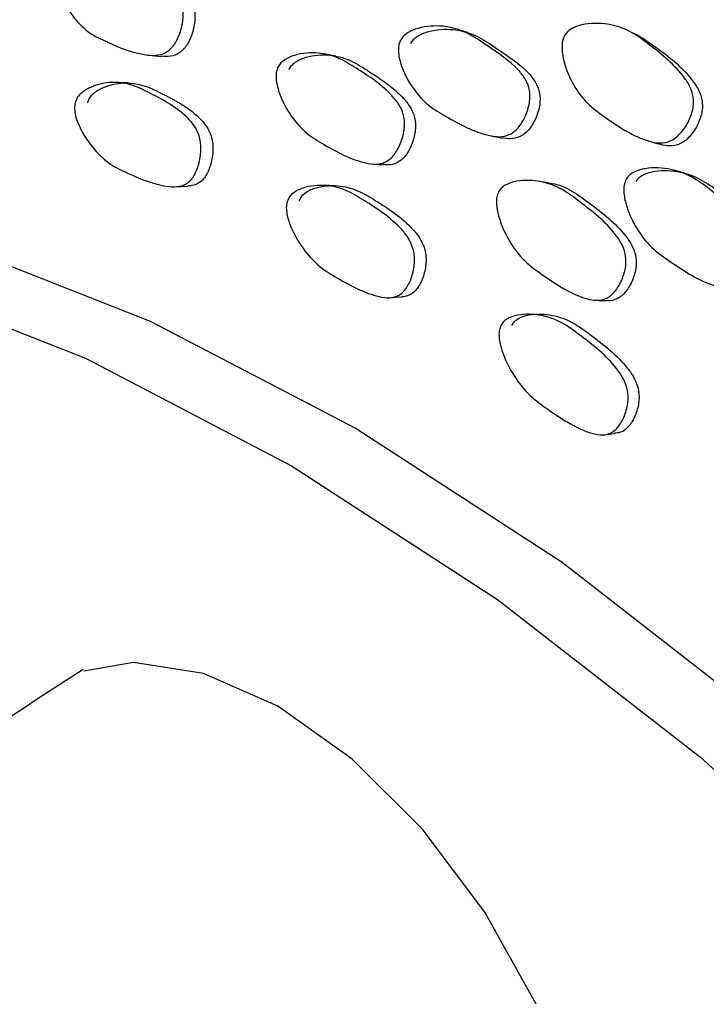
# Model space of a CAD drawing. Units: millimetres. Extents: x 11 to 1473, y 12 to 1049.
# Drawn here: x 1137 to 1145, y 812 to 823 of the extents above; entities that cross this region are included whole.
import ezdxf

# ---------------------------------------------------------------- set-up
doc = ezdxf.new("R2010")
doc.units = ezdxf.units.MM
doc.header["$LTSCALE"] = 5

msp = doc.modelspace()

# ---------------------------------------------------------------- linework, layer by layer
at = {"color": 7, "linetype": 'Continuous', "lineweight": 25, "flags": 128}
for points in [[(1142.188, 822.393), (1142.134, 822.41), (1142.081, 822.427)], [(1144.085, 822.347), (1144.036, 822.37), (1143.987, 822.394)], [(1138.703, 822.144), (1138.77, 822.137), (1138.837, 822.131)], [(1140.749, 822.134), (1140.689, 822.146), (1140.629, 822.157)], [(1138.467, 821.84), (1138.402, 821.843), (1138.336, 821.846)], [(1142.451, 821.259), (1142.509, 821.248), (1142.568, 821.236)], [(1144.172, 821.204), (1144.225, 821.188), (1144.277, 821.171)], [(1126.321, 819.576), (1126.629, 819.746), (1128.344, 820.456), (1130.21, 820.849), (1132.205, 820.922), (1134.304, 820.674), (1136.482, 820.108), (1138.714, 819.231), (1140.97, 818.052), (1143.225, 816.588), (1145.451, 814.855), (1147.62, 812.874), (1149.707, 810.67), (1151.686, 808.269), (1153.533, 805.7), (1155.226, 802.995), (1156.744, 800.187), (1158.069, 797.308)], [(1141.141, 820.952), (1141.204, 820.947), (1141.267, 820.942)], [(1144.566, 820.852), (1144.516, 820.866), (1144.466, 820.881)], [(1138.991, 820.702), (1139.059, 820.706), (1139.127, 820.71)], [(1140.743, 820.714), (1140.68, 820.715), (1140.617, 820.717)], [(1143.084, 820.742), (1143.029, 820.751), (1142.974, 820.76)], [(1120.26, 811.445), (1120.271, 811.488), (1120.962, 813.573), (1121.884, 815.422), (1123.028, 817.012), (1124.38, 818.322), (1125.922, 819.338), (1127.637, 820.047), (1129.503, 820.441), (1131.498, 820.514), (1133.597, 820.266), (1135.775, 819.7), (1138.007, 818.822), (1140.263, 817.644), (1142.518, 816.18), (1144.744, 814.447), (1146.913, 812.466), (1149, 810.262), (1150.979, 807.861), (1152.826, 805.292), (1154.519, 802.587), (1156.037, 799.778), (1157.361, 796.9)], [(1141.337, 819.486), (1141.402, 819.492), (1141.467, 819.497)], [(1143.573, 819.459), (1143.632, 819.456), (1143.691, 819.454)], [(1143.03, 819.304), (1142.97, 819.303), (1142.911, 819.302)], [(1143.676, 817.983), (1143.738, 817.991), (1143.8, 817.998)], [(1142.941, 811.742), (1142.378, 812.752), (1141.694, 813.664), (1140.925, 814.43), (1140.113, 815.008), (1139.3, 815.368), (1138.531, 815.49), (1137.988, 815.393)]]:
    msp.add_lwpolyline(points, dxfattribs=at)
at = {"color": 7, "linetype": 'Continuous', "lineweight": 25}
for points, knots in [([(1137.707, 823.056), (1137.714, 823.073), (1137.73, 823.108), (1137.787, 823.169), (1137.919, 823.243), (1138.117, 823.284), (1138.341, 823.257), (1138.61, 823.119), (1138.854, 822.996), (1139.021, 822.809), (1139.065, 822.711), (1139.078, 822.625), (1139.077, 822.527), (1139.05, 822.402), (1139.001, 822.289), (1138.947, 822.219), (1138.888, 822.17), (1138.799, 822.139), (1138.571, 822.147), (1138.322, 822.251), (1138.047, 822.379), (1137.87, 822.551), (1137.75, 822.744), (1137.699, 822.907), (1137.693, 822.998), (1137.703, 823.038), (1137.707, 823.056)], [0, 0, 0, 0, 0.01147, 0.024463, 0.057959, 0.127415, 0.188182, 0.247171, 0.378255, 0.410645, 0.437841, 0.452422, 0.467626, 0.499943, 0.531813, 0.546494, 0.560843, 0.587995, 0.620841, 0.752257, 0.810899, 0.872266, 0.942494, 0.974042, 0.987919, 1, 1, 1, 1]), ([(1138.408, 823.224), (1138.429, 823.222), (1138.519, 823.213), (1138.738, 823.084), (1138.982, 822.97), (1139.148, 822.785), (1139.193, 822.688), (1139.206, 822.603), (1139.205, 822.506), (1139.18, 822.384), (1139.131, 822.273), (1139.077, 822.204), (1139.019, 822.156), (1138.936, 822.126), (1138.87, 822.131), (1138.836, 822.133)], [0, 0, 0, 0, 0.039549, 0.172361, 0.467426, 0.54021, 0.601124, 0.633652, 0.667499, 0.739297, 0.810111, 0.842799, 0.874848, 0.935719, 1, 1, 1, 1]), ([(1143.259, 822.368), (1143.27, 822.383), (1143.296, 822.415), (1143.371, 822.46), (1143.528, 822.501), (1143.75, 822.492), (1143.99, 822.407), (1144.256, 822.2), (1144.495, 822.014), (1144.639, 821.785), (1144.667, 821.676), (1144.665, 821.587), (1144.644, 821.491), (1144.592, 821.374), (1144.516, 821.275), (1144.443, 821.219), (1144.369, 821.186), (1144.266, 821.177), (1144.018, 821.244), (1143.767, 821.412), (1143.493, 821.611), (1143.335, 821.827), (1143.243, 822.048), (1143.22, 822.222), (1143.231, 822.313), (1143.25, 822.35), (1143.259, 822.368)], [0, 0, 0, 0, 0.012159, 0.026246, 0.058039, 0.127355, 0.188108, 0.247225, 0.378181, 0.410542, 0.437837, 0.452478, 0.467718, 0.500059, 0.53189, 0.546558, 0.560859, 0.587942, 0.620785, 0.752278, 0.810906, 0.872321, 0.942505, 0.973998, 0.987882, 1, 1, 1, 1]), ([(1141.452, 822.302), (1141.462, 822.317), (1141.481, 822.35), (1141.547, 822.404), (1141.695, 822.46), (1141.91, 822.475), (1142.146, 822.415), (1142.304, 822.319), (1142.506, 822.177), (1142.688, 822.063), (1142.83, 821.88), (1142.869, 821.777), (1142.876, 821.689), (1142.866, 821.592), (1142.827, 821.472), (1142.763, 821.366), (1142.699, 821.303), (1142.631, 821.262), (1142.534, 821.244), (1142.291, 821.285), (1142.036, 821.424), (1141.756, 821.587), (1141.582, 821.78), (1141.472, 821.986), (1141.431, 822.155), (1141.432, 822.246), (1141.446, 822.284), (1141.452, 822.302)], [0, 0, 0, 0, 0.011437, 0.024411, 0.057946, 0.127514, 0.188297, 0.247278, 0.269844, 0.378379, 0.410831, 0.438033, 0.452617, 0.467772, 0.500078, 0.531929, 0.546577, 0.560868, 0.587923, 0.620805, 0.75247, 0.811041, 0.872324, 0.942571, 0.974119, 0.987968, 1, 1, 1, 1]), ([(1141.569, 822.272), (1141.578, 822.287), (1141.597, 822.319), (1141.663, 822.371), (1141.81, 822.425), (1142.023, 822.439), (1142.258, 822.379), (1142.415, 822.284), (1142.616, 822.142), (1142.798, 822.029), (1142.94, 821.847), (1142.979, 821.745), (1142.986, 821.659), (1142.977, 821.563), (1142.938, 821.444), (1142.876, 821.34), (1142.812, 821.279), (1142.745, 821.239), (1142.66, 821.222), (1142.597, 821.234), (1142.568, 821.24)], [0, 0, 0, 0, 0.018543, 0.039632, 0.094355, 0.208273, 0.308024, 0.404879, 0.441904, 0.620136, 0.673344, 0.717812, 0.741558, 0.766183, 0.818558, 0.870181, 0.893965, 0.917239, 0.961463, 1, 1, 1, 1]), ([(1144.085, 822.347), (1144.15, 822.303), (1144.358, 822.161), (1144.592, 821.969), (1144.736, 821.742), (1144.764, 821.635), (1144.762, 821.547), (1144.743, 821.452), (1144.692, 821.337), (1144.616, 821.239), (1144.545, 821.185), (1144.471, 821.152), (1144.378, 821.144), (1144.311, 821.164), (1144.278, 821.174)], [0, 0, 0, 0, 0.138721, 0.447729, 0.523956, 0.588054, 0.622303, 0.657887, 0.733256, 0.80744, 0.841691, 0.875188, 0.938848, 1, 1, 1, 1]), ([(1140.11, 822.004), (1140.119, 822.02), (1140.136, 822.053), (1140.199, 822.107), (1140.34, 822.165), (1140.546, 822.181), (1140.777, 822.125), (1141.047, 821.953), (1141.291, 821.798), (1141.453, 821.589), (1141.493, 821.485), (1141.502, 821.396), (1141.495, 821.298), (1141.46, 821.176), (1141.403, 821.069), (1141.343, 821.005), (1141.279, 820.964), (1141.186, 820.943), (1140.95, 820.98), (1140.699, 821.116), (1140.423, 821.28), (1140.249, 821.475), (1140.137, 821.684), (1140.093, 821.855), (1140.092, 821.947), (1140.104, 821.986), (1140.11, 822.004)], [0, 0, 0, 0, 0.01147, 0.024463, 0.057959, 0.127415, 0.188182, 0.247171, 0.378255, 0.410645, 0.437841, 0.452422, 0.467626, 0.499943, 0.531813, 0.546494, 0.560843, 0.587995, 0.620841, 0.752257, 0.810899, 0.872266, 0.942494, 0.974042, 0.987919, 1, 1, 1, 1]), ([(1140.236, 821.986), (1140.244, 822.001), (1140.262, 822.034), (1140.323, 822.087), (1140.464, 822.143), (1140.669, 822.158), (1140.898, 822.101), (1141.167, 821.929), (1141.411, 821.776), (1141.573, 821.569), (1141.613, 821.466), (1141.622, 821.378), (1141.616, 821.281), (1141.582, 821.161), (1141.525, 821.056), (1141.466, 820.994), (1141.402, 820.954), (1141.333, 820.936), (1141.284, 820.944), (1141.267, 820.947)], [0, 0, 0, 0, 0.0189, 0.040371, 0.095945, 0.211579, 0.312953, 0.411406, 0.630135, 0.684089, 0.729244, 0.753356, 0.778447, 0.831671, 0.884164, 0.908396, 0.932153, 0.977276, 1, 1, 1, 1]), ([(1137.893, 821.623), (1137.899, 821.64), (1137.912, 821.675), (1137.963, 821.738), (1138.087, 821.814), (1138.279, 821.858), (1138.502, 821.833), (1138.777, 821.696), (1139.023, 821.569), (1139.198, 821.379), (1139.247, 821.279), (1139.266, 821.192), (1139.272, 821.093), (1139.255, 820.968), (1139.215, 820.853), (1139.167, 820.782), (1139.113, 820.732), (1139.028, 820.699), (1138.804, 820.706), (1138.552, 820.811), (1138.274, 820.941), (1138.088, 821.114), (1137.957, 821.308), (1137.896, 821.473), (1137.883, 821.564), (1137.89, 821.605), (1137.893, 821.623)], [0, 0, 0, 0, 0.011518, 0.02454, 0.058009, 0.127449, 0.188316, 0.247352, 0.378164, 0.410558, 0.437867, 0.452509, 0.467738, 0.500083, 0.532004, 0.546762, 0.5611, 0.588219, 0.620962, 0.752334, 0.810996, 0.872329, 0.942427, 0.973958, 0.987864, 1, 1, 1, 1]), ([(1138.03, 821.623), (1138.036, 821.639), (1138.048, 821.674), (1138.099, 821.735), (1138.223, 821.81), (1138.414, 821.852), (1138.636, 821.826), (1138.91, 821.69), (1139.156, 821.564), (1139.33, 821.375), (1139.38, 821.277), (1139.399, 821.191), (1139.405, 821.094), (1139.388, 820.97), (1139.348, 820.858), (1139.301, 820.787), (1139.247, 820.739), (1139.187, 820.712), (1139.141, 820.714), (1139.127, 820.714)], [0, 0, 0, 0, 0.0190082, 0.0405589, 0.0961745, 0.2119853, 0.3137279, 0.4124699, 0.6312214, 0.6852991, 0.7307418, 0.7550039, 0.7801871, 0.8335541, 0.8862138, 0.9106046, 0.9343771, 0.9795148, 1, 1, 1, 1]), ([(1143.928, 820.786), (1143.938, 820.8), (1143.96, 820.831), (1144.031, 820.877), (1144.186, 820.917), (1144.408, 820.908), (1144.647, 820.821), (1144.803, 820.707), (1145.002, 820.54), (1145.183, 820.404), (1145.318, 820.203), (1145.352, 820.095), (1145.354, 820.006), (1145.339, 819.909), (1145.292, 819.792), (1145.221, 819.692), (1145.152, 819.636), (1145.08, 819.603), (1144.979, 819.595), (1144.732, 819.664), (1144.478, 819.834), (1144.199, 820.03), (1144.032, 820.244), (1143.93, 820.465), (1143.898, 820.64), (1143.904, 820.731), (1143.92, 820.769), (1143.928, 820.786)], [0, 0, 0, 0, 0.011437, 0.024411, 0.057946, 0.127514, 0.188297, 0.247278, 0.269844, 0.378379, 0.410831, 0.438033, 0.452617, 0.467772, 0.500078, 0.531929, 0.546577, 0.560868, 0.587923, 0.620805, 0.75247, 0.811041, 0.872324, 0.942571, 0.974119, 0.987968, 1, 1, 1, 1]), ([(1144.036, 820.761), (1144.046, 820.775), (1144.067, 820.805), (1144.138, 820.85), (1144.292, 820.889), (1144.512, 820.878), (1144.749, 820.791), (1144.905, 820.677), (1145.103, 820.511), (1145.283, 820.376), (1145.419, 820.177), (1145.453, 820.069), (1145.456, 819.981), (1145.441, 819.886), (1145.395, 819.77), (1145.325, 819.672), (1145.256, 819.618), (1145.186, 819.586), (1145.117, 819.577), (1145.072, 819.59), (1145.061, 819.593)], [0, 0, 0, 0, 0.019013, 0.040637, 0.096748, 0.213554, 0.315835, 0.415147, 0.45311, 0.635861, 0.690419, 0.736015, 0.760363, 0.785612, 0.839316, 0.892248, 0.916635, 0.940499, 0.985845, 1, 1, 1, 1]), ([(1142.53, 820.645), (1142.54, 820.66), (1142.56, 820.691), (1142.627, 820.738), (1142.776, 820.779), (1142.99, 820.771), (1143.224, 820.687), (1143.492, 820.481), (1143.734, 820.297), (1143.888, 820.068), (1143.923, 819.958), (1143.927, 819.868), (1143.914, 819.77), (1143.872, 819.652), (1143.806, 819.551), (1143.741, 819.495), (1143.673, 819.461), (1143.575, 819.452), (1143.335, 819.517), (1143.084, 819.683), (1142.809, 819.881), (1142.643, 820.098), (1142.539, 820.321), (1142.504, 820.498), (1142.508, 820.59), (1142.523, 820.628), (1142.53, 820.645)], [0, 0, 0, 0, 0.01147, 0.024463, 0.057959, 0.127415, 0.188182, 0.247171, 0.378255, 0.410645, 0.437841, 0.452422, 0.467626, 0.499943, 0.531813, 0.546494, 0.560843, 0.587995, 0.620841, 0.752257, 0.810899, 0.872266, 0.942494, 0.974042, 0.987919, 1, 1, 1, 1]), ([(1140.217, 820.546), (1140.224, 820.561), (1140.239, 820.595), (1140.296, 820.65), (1140.43, 820.71), (1140.631, 820.729), (1140.86, 820.675), (1141.136, 820.503), (1141.383, 820.345), (1141.552, 820.133), (1141.596, 820.027), (1141.61, 819.938), (1141.61, 819.839), (1141.585, 819.716), (1141.535, 819.608), (1141.481, 819.543), (1141.422, 819.5), (1141.333, 819.479), (1141.101, 819.515), (1140.847, 819.652), (1140.568, 819.817), (1140.387, 820.014), (1140.263, 820.223), (1140.21, 820.395), (1140.203, 820.488), (1140.212, 820.527), (1140.217, 820.546)], [0, 0, 0, 0, 0.011518, 0.02454, 0.058009, 0.127449, 0.188316, 0.247352, 0.378164, 0.410558, 0.437867, 0.452509, 0.467738, 0.500083, 0.532004, 0.546762, 0.5611, 0.588219, 0.620962, 0.752334, 0.810996, 0.872329, 0.942427, 0.973958, 0.987864, 1, 1, 1, 1]), ([(1140.347, 820.548), (1140.354, 820.564), (1140.369, 820.596), (1140.426, 820.651), (1140.559, 820.709), (1140.759, 820.726), (1140.987, 820.672), (1141.262, 820.501), (1141.508, 820.343), (1141.677, 820.133), (1141.722, 820.029), (1141.736, 819.94), (1141.736, 819.843), (1141.712, 819.722), (1141.663, 819.615), (1141.61, 819.552), (1141.551, 819.511), (1141.501, 819.493), (1141.468, 819.497), (1141.467, 819.497)], [0, 0, 0, 0, 0.019389, 0.041372, 0.098102, 0.216235, 0.320017, 0.420738, 0.643875, 0.699037, 0.745391, 0.770139, 0.795827, 0.850264, 0.903979, 0.928859, 0.953108, 0.99915, 1, 1, 1, 1]), ([(1143.085, 820.738), (1143.094, 820.738), (1143.181, 820.736), (1143.336, 820.662), (1143.604, 820.466), (1143.846, 820.279), (1144, 820.053), (1144.035, 819.944), (1144.04, 819.855), (1144.027, 819.759), (1143.986, 819.642), (1143.921, 819.544), (1143.856, 819.488), (1143.789, 819.456), (1143.731, 819.446), (1143.694, 819.454), (1143.691, 819.455)], [0, 0, 0, 0, 0.015305, 0.144999, 0.270955, 0.550788, 0.619815, 0.677584, 0.708433, 0.740533, 0.808625, 0.875783, 0.906784, 0.937178, 0.994907, 1, 1, 1, 1]), ([(1142.552, 819.174), (1142.56, 819.189), (1142.578, 819.221), (1142.64, 819.269), (1142.782, 819.312), (1142.99, 819.306), (1143.224, 819.224), (1143.497, 819.019), (1143.742, 818.831), (1143.902, 818.599), (1143.942, 818.489), (1143.95, 818.398), (1143.944, 818.3), (1143.91, 818.181), (1143.852, 818.08), (1143.792, 818.022), (1143.728, 817.987), (1143.634, 817.977), (1143.398, 818.041), (1143.145, 818.209), (1142.867, 818.408), (1142.692, 818.625), (1142.579, 818.849), (1142.535, 819.026), (1142.533, 819.119), (1142.546, 819.157), (1142.552, 819.174)], [0, 0, 0, 0, 0.011518, 0.02454, 0.058009, 0.127449, 0.188316, 0.247352, 0.378164, 0.410558, 0.437867, 0.452509, 0.467738, 0.500083, 0.532004, 0.546762, 0.5611, 0.588219, 0.620962, 0.752334, 0.810996, 0.872329, 0.942427, 0.973958, 0.987864, 1, 1, 1, 1]), ([(1142.676, 819.181), (1142.684, 819.195), (1142.701, 819.226), (1142.763, 819.273), (1142.904, 819.315), (1143.111, 819.307), (1143.344, 819.225), (1143.616, 819.02), (1143.86, 818.833), (1144.021, 818.604), (1144.061, 818.494), (1144.07, 818.405), (1144.064, 818.308), (1144.03, 818.191), (1143.973, 818.091), (1143.914, 818.035), (1143.861, 818.005), (1143.821, 818.003), (1143.799, 818.002)], [0, 0, 0, 0, 0.019715, 0.042067, 0.09975, 0.219866, 0.325391, 0.427803, 0.654687, 0.710775, 0.757907, 0.783071, 0.80919, 0.864541, 0.919158, 0.944456, 0.969112, 1, 1, 1, 1]), ([(1137.979, 815.413), (1134.498, 813.131), (1127.818, 808.753), (1118.2, 802.4), (1109.415, 796.56), (1101.946, 791.55), (1095.775, 787.348), (1090.825, 783.945), (1086.402, 780.894), (1082.58, 778.256), (1079.041, 775.818), (1075.636, 773.48), (1072.239, 771.155), (1069.109, 769.024), (1066.359, 767.16), (1063.703, 765.367), (1060.916, 763.494), (1057.782, 761.396), (1054.194, 759.003), (1049.951, 756.185), (1044.966, 752.888), (1039.236, 749.112), (1035.168, 746.441), (1033.011, 745.024)], [0, 0, 0, 0, 0.09901, 0.189995, 0.272957, 0.347901, 0.400763, 0.448, 0.489615, 0.52823, 0.558992, 0.592278, 0.626964, 0.65741, 0.682837, 0.706517, 0.734122, 0.762962, 0.796382, 0.836757, 0.884152, 0.938566, 1, 1, 1, 1])]:
    msp.add_open_spline(points, degree=3, knots=knots, dxfattribs=at)

doc.saveas('drawing.dxf')
